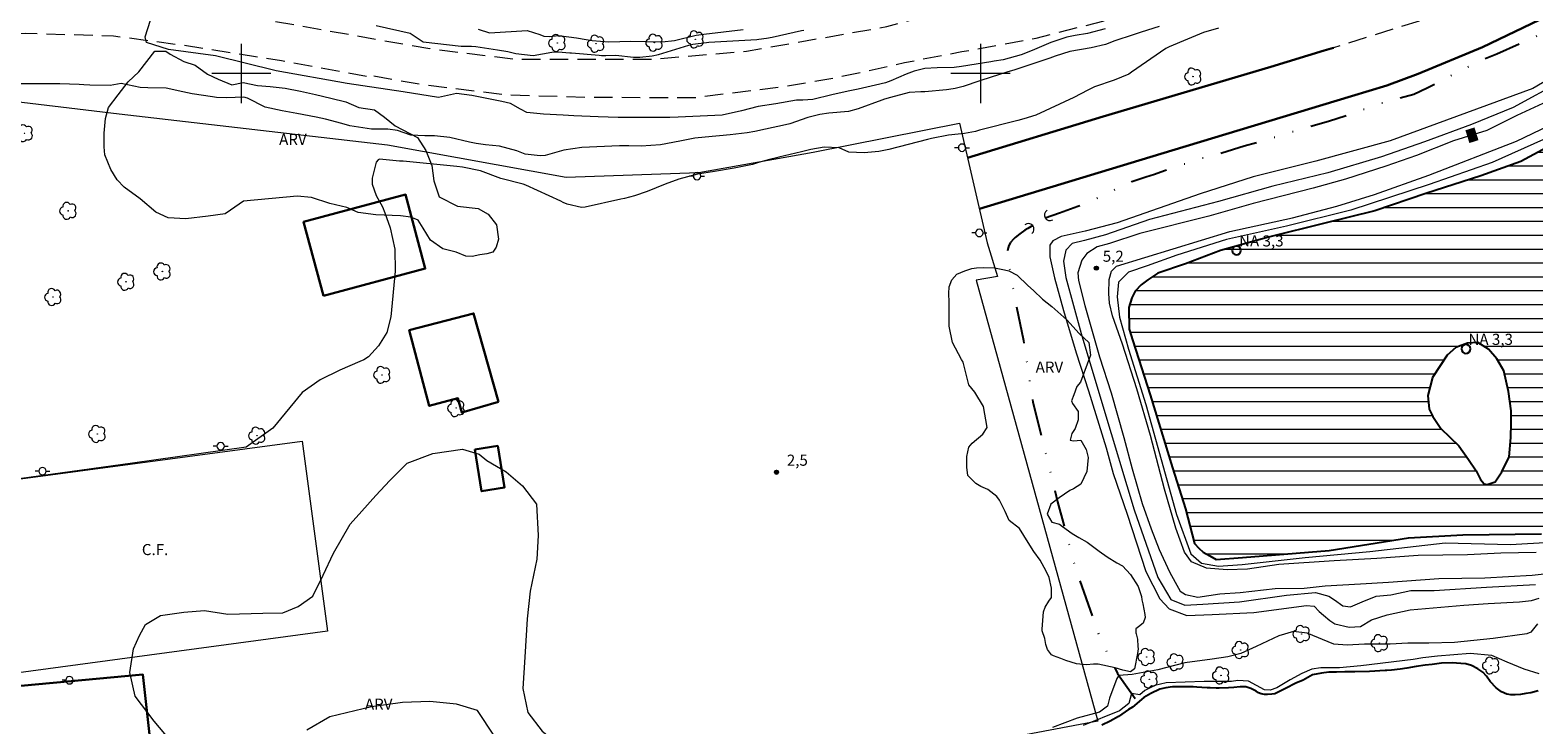
# Model space of a CAD drawing. Units: metres. Extents: x 281163 to 281679, y 1683208 to 1683772.
# Drawn here: x 281271 to 281475, y 1683412 to 1683506 of the extents above; entities that cross this region are included whole.
import ezdxf
from ezdxf.enums import TextEntityAlignment as Align

# ---------------------------------------------------------------- set-up
doc = ezdxf.new("R2010")
doc.units = ezdxf.units.M
doc.header["$MEASUREMENT"] = 0
doc.linetypes.add('DIVIDE', pattern=[1.25, 0.5, -0.25, 0, -0.25, 0, -0.25])
doc.linetypes.add('HIDDEN', pattern=[0.375, 0.25, -0.125])
for name, color, linetype, lineweight, true_color in [('Arvores_Isoladas', 7, 'Continuous', 18, 0x00ff33), ('Curvas_Intermediarias', 7, 'Continuous', 9, 0x783c14), ('Curvas_Mestras', 7, 'Continuous', 20, 0x783c14), ('Pto_Cotado', 7, 'Continuous', 9, 0x783c14), ('Topon_Curvas_Mestras', 7, 'Continuous', 9, 0x783c14), ('Topon_Pto_Cotado', 7, 'Continuous', 9, 0x783c14), ('Topon_Vegetacao', 7, 'Continuous', 9, 0x00ff33), ('Vegetacao', 7, 'Orla8', 9, 0x00ff33)]:
    doc.layers.add(name, color=color, linetype=linetype, lineweight=lineweight, true_color=true_color)
for name, color, linetype, lineweight in [('Bueiro', 8, 'Continuous', 18), ('Campo_de_Fut_Quad_de_Esp', 7, 'Continuous', 15), ('Edificacoes', 7, 'Continuous', 30), ('Lagos_Lagoas', 5, 'Continuous', 25), ('Lagos_Lagoas_Hatch', 5, 'Continuous', 9), ('Malha_Coordenadas', 7, 'Continuous', 15), ('Muro_Grade', 8, 'Continuous', 20), ('Nao_Pavimentada_S_Mfio', 10, 'HIDDEN', 15), ('Pavimentacao_Asfaltica_Mfio', 10, 'Continuous', 30), ('Poste', 7, 'Continuous', 9), ('Pto_Nivel_Agua', 5, 'Continuous', 9), ('Rio_Perene', 5, 'Continuous', 25), ('Topon_Campo_de_Fut_Quad_de_Esp', 7, 'Continuous', 9), ('Topon_Curvas_Mestras_Masc', 255, 'Continuous', 9), ('Topon_Pto_Nivel_Agua', 5, 'Continuous', 9), ('Vala', 5, 'DIVIDE', 25)]:
    doc.layers.add(name, color=color, linetype=linetype, lineweight=lineweight)
doc.styles.add('Arial', font='arial.ttf', dxfattribs={"height": 1.5})
doc.styles.get("Standard").update_dxf_attribs({"font": 'arial.ttf'})
doc.linetypes.add('Orla8', pattern='A,6,-0.5,["V",Standard,S=1,R=0,X=-0.5,Y=-1],-0.5,6,-0.5,["V",Standard,S=1,R=0,X=-0.5,Y=-1],-0.5', length=14)

# ---------------------------------------------------------------- blocks, each defined once
blk = doc.blocks.new('CotasNa')
at = {"layer": 'Pto_Nivel_Agua', "lineweight": -3}
blk.add_lwpolyline([(0, 0.6, 1), (0, -0.6, 1)], format="xyb", close=True, dxfattribs=at)
blk = doc.blocks.new('Cotas')
at = {"layer": 'Pto_Cotado'}
blk.add_hatch(color=256, dxfattribs=at).paths.add_polyline_path([(0, 0.24, 1), (0, -0.24, 1)])
at = {"layer": 'Pto_Cotado', "lineweight": -3}
blk.add_lwpolyline([(0, -0.24, -1), (0, 0.24, -1)], format="xyb", close=True, dxfattribs=at)
blk = doc.blocks.new('Poste')
at = {"layer": 'Poste'}
for points in [[(-0.5, 0), (-1, 0)], [(0.5, 0), (1, 0)]]:
    blk.add_lwpolyline(points, dxfattribs=at)
blk.add_lwpolyline([(0, 0.5, 1), (0, -0.5, 1)], format="xyb", close=True, dxfattribs=at)
blk = doc.blocks.new('Arvore')
at = {"layer": 'Arvores_Isoladas'}
blk.add_lwpolyline([(-0.72, 0.49, 0.872324), (-0.72, -0.55, 0.862983), (0.28, -0.83, 0.900105), (0.89, 0.03, 0.863155), (0.26, 0.86, 0.882486)], format="xyb", close=True, dxfattribs=at)
blk.add_circle((0, 0), 0.0286, dxfattribs=at)

msp = doc.modelspace()

# ---------------------------------------------------------------- hatches: boundary and pattern name
at = {"layer": 'Lagos_Lagoas_Hatch'}
h = msp.add_hatch(dxfattribs=at)
h.set_pattern_fill('LINE', color=5, scale=15)
h.paths.add_polyline_path([(281604.54, 1683487.85), (281601.9, 1683495.88), (281600.38, 1683500), (281600, 1683500), (281600, 1683501.03), (281599.34, 1683502.82), (281597.84, 1683509.01), (281596.91, 1683512.58), (281595.32, 1683516.84), (281593.56, 1683520.09), (281592.69, 1683521.59), (281592.14, 1683522.46), (281591.16, 1683523.17), (281589.28, 1683523.74), (281585.24, 1683523.94), (281577.2, 1683522.35), (281566.48, 1683519.84), (281564.95, 1683519.38), (281563.76, 1683518.37), (281563.27, 1683517.43), (281562.8, 1683515.77), (281562.3, 1683514.93), (281561.96, 1683514.32), (281561.48, 1683514.19), (281560.71, 1683513.92), (281559.45, 1683513.79), (281558.84, 1683513.82), (281558.16, 1683514.02), (281557.56, 1683514.65), (281556.56, 1683515.57), (281555.88, 1683516.11), (281554.79, 1683516.21), (281548.73, 1683514.92), (281539.46, 1683512.59), (281531.15, 1683510.2), (281522.16, 1683507.66), (281516.54, 1683505.88), (281512.24, 1683504.72), (281508.87, 1683503.69), (281503.41, 1683502.2), (281500, 1683501.34), (281500, 1683500), (281496.07, 1683500), (281491.71, 1683497.99), (281485.41, 1683494.53), (281481.23, 1683492.47), (281473.11, 1683488.11), (281467.69, 1683486.16), (281460.24, 1683483.75), (281453.35, 1683481.4), (281446.6, 1683479.77), (281438.98, 1683477.87), (281432.46, 1683476.05), (281427.74, 1683474.27), (281424.02, 1683473.01), (281422.63, 1683472.1), (281421.75, 1683471.39), (281420.94, 1683470.54), (281420.46, 1683469.66), (281420.09, 1683468.34), (281420.12, 1683465.43), (281420.61, 1683463.84), (281422.98, 1683456.54), (281425.98, 1683446.65), (281427.76, 1683441.1), (281428.98, 1683436.43), (281429.56, 1683435.79), (281430.13, 1683435.25), (281431.02, 1683434.74), (281431.9, 1683434.26), (281435.44, 1683434.54), (281447.19, 1683435.49), (281457.9, 1683437.19), (281465.27, 1683437.61), (281475.91, 1683437.75), (281480.18, 1683437.44), (281483.2, 1683437.71), (281488.76, 1683438.6), (281494.52, 1683439.61), (281499.13, 1683440.05), (281505.79, 1683441.03), (281512.68, 1683442.45), (281520.63, 1683444.25), (281528.92, 1683446.37), (281539.21, 1683448.89), (281552.83, 1683452.41), (281565.19, 1683455.36), (281575.1, 1683457.57), (281591.11, 1683462.17), (281602.2, 1683464.89), (281608.49, 1683466.45), (281609.69, 1683466.9), (281610.24, 1683467.42), (281610.65, 1683468.04), (281610.69, 1683468.89), (281609.36, 1683473.57), (281606.53, 1683480.75)])
h.paths.add_polyline_path([(281532.35, 1683473.4), (281533.98, 1683473.01), (281535.16, 1683472.37), (281535.6, 1683471.34), (281535.45, 1683470.2), (281534.67, 1683469.62), (281533.74, 1683469.13), (281533.1, 1683468.1), (281531.68, 1683466.1), (281530.35, 1683464.62), (281528.59, 1683464.37), (281527.36, 1683464.91), (281525.89, 1683465.85), (281525.08, 1683467.36), (281524.79, 1683468.93), (281524.93, 1683470.1), (281525.87, 1683471.76), (281528.03, 1683472.99), (281530.88, 1683473.49)], flags=16)
h.paths.add_polyline_path([(281511.41, 1683472.2), (281511.16, 1683471.56), (281511.06, 1683470.24), (281510.77, 1683468.72), (281509.84, 1683467.54), (281508.17, 1683467.15), (281506.02, 1683467.3), (281503.96, 1683467.59), (281501.75, 1683467.49), (281499.82, 1683468.01), (281498.35, 1683468.95), (281497.48, 1683470.02), (281497.28, 1683470.81), (281497.33, 1683472.08), (281497.67, 1683472.66), (281498.55, 1683473.54), (281499.43, 1683474.32), (281500.56, 1683475.16), (281503.11, 1683475.69), (281505.01, 1683475.79), (281506.57, 1683474.81), (281508.05, 1683473.93), (281509.94, 1683472.69), (281510.97, 1683472.64)], flags=16)
h.paths.add_polyline_path([(281470.79, 1683459.8), (281471.43, 1683456.99), (281471.8, 1683454.36), (281471.8, 1683452.72), (281471.77, 1683450.75), (281471.54, 1683448.16), (281470.56, 1683446.1), (281469.66, 1683444.74), (281468.56, 1683444.4), (281468.15, 1683444.47), (281467.66, 1683445.07), (281467.06, 1683446.27), (281466.04, 1683447.77), (281464.72, 1683449.65), (281462.29, 1683451.96), (281461.2, 1683453.62), (281460.73, 1683454.59), (281460.51, 1683456.44), (281461.18, 1683458.88), (281463.14, 1683461.88), (281464.31, 1683462.94), (281465.88, 1683463.54), (281467.28, 1683463.62), (281468.72, 1683462.69), (281469.88, 1683461.39)], flags=16)

# ---------------------------------------------------------------- linework, layer by layer
at = {"layer": 'Bueiro', "flags": 128}
for points in [[(281409.01, 1683481.49, 1), (281409.78, 1683480.2)], [(281406.97, 1683478.36, 1), (281406.01, 1683479.52)]]:
    msp.add_lwpolyline(points, format="xyb", dxfattribs=at)
at = {"layer": 'Campo_de_Fut_Quad_de_Esp', "flags": 128}
msp.add_lwpolyline([(281308.22, 1683450.25), (281311.66, 1683424.54), (281265.78, 1683418.4), (281262.34, 1683444.12), (281308.22, 1683450.25)], close=True, dxfattribs=at)
at = {"layer": 'Curvas_Intermediarias', "flags": 128}
for points, elevation in [([(281424.17, 1683506.35), (281421.75, 1683505.6), (281420.67, 1683505.24), (281418.2, 1683504.42), (281416.93, 1683503.93), (281414.99, 1683503.45), (281412.1, 1683502.98), (281410.09, 1683502.34), (281409.38, 1683502.09), (281404.67, 1683500.51), (281403.58, 1683500.2), (281401.47, 1683499.51), (281399.92, 1683499.01), (281397.67, 1683498.26), (281396.56, 1683497.96), (281395.71, 1683497.83), (281395.42, 1683497.79), (281392.49, 1683497.53), (281391.93, 1683497.5), (281390.34, 1683497.45), (281387.82, 1683496.75), (281387.04, 1683496.51), (281386.65, 1683496.37), (281383.46, 1683495.2), (281382.16, 1683494.87), (281379.51, 1683494.63), (281378.25, 1683494.45), (281376.66, 1683494.04), (281374.21, 1683493.21), (281373.64, 1683493.07), (281370.9, 1683492.46), (281369.5, 1683492.16), (281368.45, 1683491.98), (281366.15, 1683491.7), (281362.74, 1683491.4), (281361.35, 1683491.26), (281359.34, 1683490.83), (281356.73, 1683490.36), (281354.11, 1683490.17), (281352.44, 1683490.2), (281351.18, 1683490.23), (281346.09, 1683489.98), (281343.63, 1683489.64), (281341.12, 1683488.92), (281340.43, 1683488.88), (281338.42, 1683489.1), (281337.27, 1683489.52), (281334.95, 1683490.18), (281333.03, 1683490.34), (281331.78, 1683490.51), (281330.86, 1683490.72), (281328.21, 1683491.33), (281326.13, 1683491.58), (281324.85, 1683491.56), (281322.96, 1683491.67), (281321.13, 1683492.31), (281319.82, 1683492.48), (281317.62, 1683492.46), (281314.7, 1683492.94), (281313.62, 1683493.23), (281311.41, 1683493.81), (281310.12, 1683494.11), (281307.51, 1683494.59), (281305.55, 1683494.96), (281303.23, 1683495.46), (281300.82, 1683496.66), (281300.34, 1683496.8), (281298.02, 1683496.69), (281296.67, 1683496.75), (281296.11, 1683496.83), (281293.34, 1683497.24), (281292.1, 1683497.53), (281289.84, 1683498.03), (281287.38, 1683498.06), (281286.34, 1683498.12), (281283.77, 1683498.63), (281282.25, 1683498.39), (281279.51, 1683498.44), (281278.69, 1683498.47), (281278.08, 1683498.5), (281275.43, 1683498.58), (281273.01, 1683498.62), (281270.11, 1683498.59)], 4), ([(281432.2, 1683506.12), (281430.18, 1683505.56), (281428, 1683504.63), (281425.52, 1683503.61), (281425.1, 1683503.36), (281420.45, 1683500.16), (281420.06, 1683499.92), (281418.08, 1683499.09), (281415.42, 1683498.2), (281414.51, 1683497.75), (281412.63, 1683496.75), (281407.48, 1683494.36), (281405.87, 1683493.86), (281405.05, 1683493.65), (281399.89, 1683492.32), (281399.31, 1683492.17), (281397.86, 1683491.87), (281395.69, 1683491.64), (281393.39, 1683491.22), (281392.84, 1683491.08), (281387.62, 1683489.7), (281386.26, 1683489.45), (281384.28, 1683489.28), (281382.2, 1683489.37), (281380.88, 1683489.93), (281378.88, 1683490.02), (281377.04, 1683489.7), (281375.81, 1683489.39), (281372.72, 1683488.66), (281372.4, 1683488.58), (281371.46, 1683488.35), (281369.99, 1683487.94), (281369.15, 1683487.71), (281366.67, 1683487.19), (281364, 1683486.76), (281361.74, 1683486.39), (281359.19, 1683485.71), (281357.36, 1683485.03), (281354.92, 1683484.03), (281353.22, 1683483.46), (281351.83, 1683483.09), (281351.37, 1683483), (281346.54, 1683481.93), (281346.03, 1683481.86), (281344.11, 1683482.31), (281343.55, 1683482.55), (281343.22, 1683482.71), (281338.48, 1683484.89), (281338.14, 1683485.03), (281335.1, 1683485.79), (281332.35, 1683486.83), (281329.92, 1683487.34), (281329.15, 1683487.43), (281321.88, 1683488.12), (281321.42, 1683488.15), (281319.14, 1683488.38), (281318.68, 1683488.4), (281318.5, 1683488.34), (281318.26, 1683488.02), (281317.72, 1683485.84), (281317.72, 1683485.04), (281318.26, 1683483.5), (281319.09, 1683481.97), (281319.43, 1683481.17), (281320.14, 1683479.13), (281320.79, 1683476.22), (281320.83, 1683473.24), (281320.24, 1683467.08), (281319.71, 1683464.98), (281318.55, 1683463.16), (281317.23, 1683461.69), (281316.56, 1683461.26), (281316.06, 1683461.05), (281313.32, 1683459.88), (281310.68, 1683458.54), (281308.25, 1683456.85), (281304.26, 1683452), (281300.64, 1683449.46), (281285.28, 1683447.3), (281263.04, 1683444.22)], 3), ([(281332.03, 1683505.99), (281333.57, 1683505.48), (281338.7, 1683505.8), (281340.37, 1683505.27), (281340.93, 1683505.06), (281341.75, 1683505), (281342.91, 1683505.14), (281345.34, 1683504.83), (281346.64, 1683504.59), (281347.46, 1683504.47), (281349.74, 1683504.29), (281352.71, 1683504.36), (281356.95, 1683504.29), (281358.63, 1683504.47), (281361.54, 1683505.18), (281362.59, 1683505.34), (281367.91, 1683505.93)], 4), ([(281480.97, 1683501.64), (281474.75, 1683497.97), (281455.43, 1683490.87), (281445.38, 1683488.15), (281436.89, 1683486.04), (281429.73, 1683483.71), (281418.51, 1683479.82), (281414.18, 1683478.66), (281410.91, 1683477.93), (281409.8, 1683477.38), (281409.41, 1683476.77), (281409.41, 1683475.21), (281410.02, 1683472.38), (281411.24, 1683467.94), (281412.96, 1683462.22), (281414.63, 1683457.06), (281417.01, 1683449.36)], 3), ([(281478.69, 1683499.01), (281472.07, 1683495.41), (281466.45, 1683493.08), (281460.08, 1683490.74), (281454.28, 1683488.72), (281447.02, 1683486.58), (281439.58, 1683484.75), (281432.2, 1683482.67), (281422.86, 1683480.27), (281416.93, 1683478.19), (281414.09, 1683477.43), (281412.39, 1683476.99), (281411.57, 1683476.11), (281411.25, 1683474.6), (281411.57, 1683472.39), (281413.65, 1683464.82), (281416.68, 1683454.6), (281420.78, 1683440.97), (281424, 1683431.82), (281425.76, 1683428.86), (281427.65, 1683428.1), (281430.11, 1683428.23), (281435.04, 1683428.54), (281441.41, 1683429.43), (281445.32, 1683429.8), (281447.15, 1683429.3), (281447.9, 1683428.79), (281449.04, 1683427.97), (281450.05, 1683427.85), (281451.63, 1683428.54), (281453.52, 1683429.3), (281455.54, 1683429.49), (281458.25, 1683430.06), (281461.4, 1683430.06), (281468.47, 1683430.5), (281475.09, 1683430.88)], 4), ([(281476.17, 1683491.06), (281469.23, 1683487.97), (281460.71, 1683485), (281450.11, 1683481.53), (281441.41, 1683479.33), (281433.27, 1683477.56), (281426.58, 1683475.41), (281422.55, 1683473.96), (281420.02, 1683473.14), (281418.7, 1683471.76), (281418.51, 1683469.8), (281418.82, 1683467.02), (281420.02, 1683462.73), (281422.36, 1683455.23), (281426.52, 1683440.34), (281428.47, 1683435.04), (281429.93, 1683433.78), (281432.2, 1683433.34), (281435.41, 1683433.59), (281443.93, 1683434.54), (281452.7, 1683435.36), (281462.86, 1683436.49), (281471.69, 1683436.3), (281477.11, 1683436.62)], 4), ([(281417.01, 1683449.36), (281417.95, 1683445.87), (281419.84, 1683440.37), (281422.39, 1683432.65), (281424.28, 1683428.93), (281425.55, 1683427.6), (281427.94, 1683426.66), (281431.33, 1683426.82), (281436.99, 1683427.1), (281444.1, 1683428.05), (281445.15, 1683427.93), (281445.82, 1683427.21), (281446.43, 1683426.71), (281447.26, 1683425.99), (281447.93, 1683425.55), (281449.87, 1683425.1), (281451.42, 1683425.21), (281452.92, 1683426.1), (281455.03, 1683426.77), (281458.14, 1683427.43), (281465.41, 1683428.1), (281468.69, 1683428.32), (281472.91, 1683428.54), (281474.57, 1683428.71), (281475.57, 1683429.04)], 3), ([(281475.36, 1683425.57), (281474.48, 1683424.44), (281473.91, 1683424.19), (281469.37, 1683423.56), (281464.14, 1683423.05), (281460.67, 1683422.93), (281457.83, 1683422.93), (281455.43, 1683422.8), (281451.96, 1683422.8), (281449.63, 1683422.67), (281447.8, 1683422.8), (281444.2, 1683424.31), (281442.37, 1683424.5), (281440.35, 1683423.94), (281437.32, 1683422.48), (281435.24, 1683421.54), (281433.48, 1683421.1), (281431.33, 1683420.78), (281427.67, 1683420.28), (281424.01, 1683419.33), (281420.54, 1683418.7), (281418.74, 1683418.58), (281418.45, 1683418.15), (281417.44, 1683415.5), (281417.19, 1683414.43), (281416.12, 1683413.61), (281413.09, 1683412.79), (281409.74, 1683411.53)], 2), ([(281475.61, 1683418.77), (281473.57, 1683419.43), (281472.81, 1683419.73), (281471.27, 1683420.36), (281469.2, 1683421.29), (281466.25, 1683421.55), (281461.83, 1683421.19), (281459.86, 1683420.94), (281458.55, 1683420.71), (281451.46, 1683419.88), (281448.59, 1683419.6), (281446.04, 1683419.58), (281444.83, 1683419.4), (281443.46, 1683418.82), (281441.92, 1683417.96), (281440.08, 1683416.9), (281439.2, 1683416.6), (281438.44, 1683416.63), (281436.27, 1683417.79), (281434.83, 1683417.89), (281433.97, 1683417.76), (281430.29, 1683417.74), (281425.14, 1683417.59), (281423.58, 1683417.21), (281422.24, 1683416.53), (281421.56, 1683415.97), (281420.44, 1683416.15), (281420.06, 1683414.77), (281418.82, 1683413.79), (281413.92, 1683411.81)], 1), ([(281334.26, 1683410.35), (281331.98, 1683413.83), (281329.1, 1683414.67), (281325.51, 1683415.03), (281321.79, 1683414.91), (281317.6, 1683414.31), (281311.96, 1683412.99), (281308.85, 1683411.19)], 2)]:
    msp.add_lwpolyline(points, dxfattribs=dict(at, elevation=elevation))
at = {"layer": 'Curvas_Mestras', "elevation": 5, "flags": 128}
for points in [[(281416.89, 1683506.04), (281414.49, 1683505.42), (281412.81, 1683505.14), (281411.7, 1683504.91), (281409.54, 1683504.2), (281407.02, 1683503.13), (281405.5, 1683502.52), (281403.09, 1683501.85), (281401.86, 1683501.65), (281401.42, 1683501.59), (281397.42, 1683500.95), (281396.46, 1683500.81), (281394.14, 1683500.76), (281392.49, 1683500.68), (281391.03, 1683500.33), (281389.96, 1683499.91), (281387.88, 1683499), (281387.15, 1683498.75), (281385.82, 1683498.4), (281383.45, 1683497.9), (281382.12, 1683497.62), (281379.91, 1683497.11), (281377.34, 1683496.46), (281375.98, 1683496.39), (281375.1, 1683496.38), (281372.32, 1683495.89), (281369.91, 1683495.52), (281367.66, 1683494.96), (281365.08, 1683494.38), (281363.07, 1683494.25), (281362.07, 1683494.21), (281359.11, 1683494.11), (281357.97, 1683494.06), (281355.66, 1683494.03), (281353.57, 1683494.05), (281352.13, 1683494.04), (281351.01, 1683494.05), (281348.3, 1683494.14), (281344.98, 1683494.26), (281343.56, 1683494.38), (281340.88, 1683494.5), (281338.64, 1683494.74), (281337.79, 1683495.16), (281336.43, 1683495.95), (281335.25, 1683496.19), (281332.75, 1683496.7), (281331.18, 1683497), (281329.1, 1683497.31), (281326.7, 1683496.73), (281321.91, 1683497.5), (281314.33, 1683498.65), (281304.74, 1683500.37), (281296.5, 1683502.39), (281290.17, 1683503.25), (281287.19, 1683504.21), (281287, 1683504.98), (281288.44, 1683509.48)], [(281318.26, 1683506.51), (281322.86, 1683505.45), (281324.59, 1683504.3), (281329.73, 1683503.71), (281330.05, 1683503.68), (281331.13, 1683503.7), (281331.75, 1683503.67), (281334.66, 1683503.19), (281336.08, 1683502.96), (281337.15, 1683502.71), (281339.48, 1683502.42), (281342.01, 1683502.89), (281342.85, 1683502.94), (281344.44, 1683502.8), (281344.67, 1683502.78), (281348.42, 1683502.46), (281348.72, 1683502.44), (281349.33, 1683502.45), (281350.67, 1683502.46), (281353.07, 1683502.23), (281353.92, 1683502.2), (281355.61, 1683502.37), (281356.43, 1683502.57), (281360.57, 1683503.83), (281361.09, 1683503.98), (281362.94, 1683504.2), (281363.25, 1683504.23), (281369.75, 1683504.62), (281370.02, 1683504.64), (281371.07, 1683504.76), (281371.84, 1683504.91), (281375.79, 1683505.81), (281376.11, 1683505.88)], [(281477.27, 1683496.49), (281472.58, 1683494.32), (281468.49, 1683492.3), (281464, 1683490.89), (281459, 1683488.92), (281454.86, 1683487.45), (281449.41, 1683485.69), (281445.02, 1683484.48), (281436.89, 1683482.41), (281430.89, 1683480.69), (281421.55, 1683478.37), (281417.46, 1683477.01), (281415.8, 1683476.56), (281414.39, 1683475.65), (281413.73, 1683474.74), (281413.17, 1683473.02), (281413.28, 1683472.01), (281414.13, 1683468.63), (281416.1, 1683461.67), (281417.67, 1683456.82), (281419.38, 1683450.77), (281420.54, 1683446.53), (281421.9, 1683441.83), (281423.12, 1683438.4), (281424.18, 1683435.63), (281425.59, 1683432.6), (281426.35, 1683431.18), (281427, 1683429.97), (281427.76, 1683429.52), (281429.42, 1683429.17), (281432.4, 1683429.62), (281435.13, 1683429.77), (281439.87, 1683430.33), (281443.81, 1683430.38), (281446.63, 1683430.68), (281451.43, 1683430.98), (281455.21, 1683431.18), (281462.03, 1683431.69), (281468.23, 1683431.79), (281474.64, 1683432.14), (281485.29, 1683433.3)], [(281475.2, 1683435.22), (281470.4, 1683435.12), (281465.91, 1683434.87), (281459.2, 1683434.82), (281453.65, 1683434.41), (281447.84, 1683434.06), (281440.38, 1683433.56), (281436.14, 1683432.95), (281433.36, 1683432.85), (281430.58, 1683433.1), (281428.57, 1683433.96), (281427.61, 1683435.27), (281426.45, 1683438.5), (281424.88, 1683443.75), (281423.02, 1683451.02), (281421.15, 1683457.33), (281419.23, 1683463.38), (281417.87, 1683467.22), (281417.46, 1683468.93), (281417.36, 1683470.25), (281417.41, 1683472.11), (281417.72, 1683473.27), (281418.42, 1683473.93), (281433.72, 1683478.62), (281442.24, 1683480.49), (281448.2, 1683482.06), (281453.3, 1683483.62), (281460.67, 1683486.24), (281472.53, 1683490.84), (281479.09, 1683494.01)]]:
    msp.add_lwpolyline(points, dxfattribs=at)
at = {"layer": 'Edificacoes', "flags": 128}
for points in [[(281311.13, 1683469.92), (281308.44, 1683479.95), (281322.22, 1683483.63), (281324.9, 1683473.61), (281311.13, 1683469.92)], [(281334.8, 1683455.6), (281329.82, 1683454.14), (281329.31, 1683456.07), (281325.42, 1683455.04), (281322.73, 1683465.26), (281331.43, 1683467.55)], [(281331.6, 1683449.13), (281334.69, 1683449.63), (281335.61, 1683443.99), (281332.51, 1683443.49), (281331.6, 1683449.13)], [(281255.66, 1683405.08), (281255.48, 1683406.64), (281263.36, 1683407.51), (281262.37, 1683416.44), (281286.67, 1683418.71), (281288.57, 1683401.64), (281264.16, 1683398.92), (281264.06, 1683399.84), (281256.32, 1683399.19)]]:
    msp.add_lwpolyline(points, close=True, dxfattribs=at)
at = {"layer": 'Lagos_Lagoas', "flags": 128}
msp.add_lwpolyline([(281481.23, 1683492.47), (281473.11, 1683488.11), (281467.69, 1683486.16), (281460.24, 1683483.75), (281453.35, 1683481.4), (281446.6, 1683479.77), (281438.98, 1683477.87), (281432.46, 1683476.05), (281427.74, 1683474.27), (281424.02, 1683473.01), (281422.63, 1683472.1), (281421.75, 1683471.39), (281420.94, 1683470.54), (281420.46, 1683469.66), (281420.09, 1683468.34), (281420.12, 1683465.43), (281420.61, 1683463.84), (281422.98, 1683456.54), (281425.98, 1683446.65), (281427.76, 1683441.1), (281428.98, 1683436.43), (281429.56, 1683435.79), (281430.13, 1683435.25), (281431.02, 1683434.74), (281431.9, 1683434.26), (281435.44, 1683434.54), (281447.19, 1683435.49), (281457.9, 1683437.19), (281465.27, 1683437.61), (281475.91, 1683437.75)], dxfattribs=at)
msp.add_lwpolyline([(281471.8, 1683452.72), (281471.8, 1683454.36), (281471.43, 1683456.99), (281470.79, 1683459.8), (281469.88, 1683461.39), (281468.72, 1683462.69), (281467.28, 1683463.62), (281465.88, 1683463.54), (281464.31, 1683462.94), (281463.14, 1683461.88), (281461.18, 1683458.88), (281460.51, 1683456.44), (281460.73, 1683454.59), (281461.2, 1683453.62), (281462.29, 1683451.96), (281464.72, 1683449.65), (281466.04, 1683447.77), (281467.06, 1683446.27), (281467.66, 1683445.07), (281468.15, 1683444.47), (281468.56, 1683444.4), (281469.66, 1683444.74), (281470.56, 1683446.1), (281471.54, 1683448.16), (281471.77, 1683450.75)], close=True, dxfattribs=at)
at = {"layer": 'Malha_Coordenadas', "flags": 128}
for points in [[(281300, 1683504), (281300, 1683496)], [(281400, 1683504), (281400, 1683496)], [(281304, 1683500), (281296, 1683500)], [(281404, 1683500), (281396, 1683500)]]:
    msp.add_lwpolyline(points, dxfattribs=at)
at = {"layer": 'Muro_Grade', "flags": 128}
msp.add_lwpolyline([(281265.77, 1683496.65), (281283.48, 1683494.52), (281319.78, 1683490.37), (281343.97, 1683485.98), (281361.89, 1683486.59), (281377.37, 1683489.36), (281397.17, 1683493.29), (281400.93, 1683477.11), (281402.32, 1683472.56), (281399.4, 1683472.04), (281415.9, 1683412.39), (281358.34, 1683401.53), (281342.35, 1683400.41), (281325.97, 1683398.64), (281293.92, 1683394.19), (281276.12, 1683391.64), (281276.24, 1683390.58), (281268.34, 1683389.79), (281264.09, 1683389.36), (281255.05, 1683388.45), (281222.74, 1683384.83), (281216.92, 1683383.91), (281179.31, 1683379.83)], dxfattribs=at)
at = {"layer": 'Nao_Pavimentada_S_Mfio', "ltscale": 10, "flags": 128}
for points in [[(281271.5, 1683536.36), (281271.01, 1683536.19), (281270.86, 1683536.05), (281270.76, 1683535.9), (281270.65, 1683535.69), (281270.56, 1683535.32), (281270.51, 1683535.01), (281270.49, 1683534.52), (281270.5, 1683533.03), (281270.79, 1683531.35), (281271.56, 1683526.86), (281272.66, 1683521.65), (281273.77, 1683519.15), (281274.68, 1683517.7), (281276.31, 1683516.15), (281279.2, 1683513.75), (281280.5, 1683512.82), (281281.62, 1683512.26), (281282.74, 1683511.54), (281283.85, 1683511.01), (281284.87, 1683510.62), (281286.77, 1683509.93), (281287.8, 1683509.57), (281289.06, 1683509.28), (281290.4, 1683509.1), (281303.46, 1683507.26), (281325.5, 1683503.36), (281337.07, 1683501.95), (281355.42, 1683501.92), (281368.34, 1683503.01), (281387.34, 1683506.34), (281399.02, 1683509.52), (281406.73, 1683511.56), (281415.21, 1683513.35)], [(281179.13, 1683483.2), (281179.13, 1683483.2), (281197.68, 1683488.73), (281211.27, 1683493.34), (281227.79, 1683497.91), (281242.51, 1683501.55), (281254.84, 1683504.27), (281262.62, 1683505.12), (281270.77, 1683505.46), (281282.72, 1683505.09), (281292.31, 1683503.82), (281305.44, 1683501.75), (281317.01, 1683499.65), (281316.94, 1683499.84), (281324.35, 1683498.54), (281335.82, 1683497.13), (281347.15, 1683496.79), (281361.31, 1683496.74), (281373.24, 1683498.23), (281380.03, 1683499.35), (281389.71, 1683501.47), (281397.49, 1683502.96), (281407.56, 1683504.8), (281419.82, 1683507.91), (281424.76, 1683509), (281428.23, 1683509.72), (281431.59, 1683510.07), (281434.53, 1683510.27), (281438.53, 1683510.31), (281443.5, 1683510.09), (281446.29, 1683509.99), (281447.97, 1683509.94), (281450.16, 1683509.72), (281452.66, 1683509.6), (281455.26, 1683509.29), (281457.33, 1683509.09), (281457.64, 1683509), (281458.64, 1683508.75), (281459.43, 1683508.46), (281460.01, 1683508.16), (281460.75, 1683507.53), (281447.78, 1683503.48)]]:
    msp.add_lwpolyline(points, dxfattribs=at)
at = {"layer": 'Pavimentacao_Asfaltica_Mfio', "flags": 128}
for points in [[(281578.63, 1683536.8), (281557.69, 1683531.44), (281538.08, 1683526.55), (281520.46, 1683521.92), (281506.03, 1683518.24), (281494.57, 1683515.54), (281486.27, 1683512.49), (281480.04, 1683509.36), (281467.93, 1683503.55), (281459.23, 1683499.95), (281454.99, 1683498.37), (281450.19, 1683496.94), (281425.88, 1683489.59), (281399.86, 1683481.71)], [(281398.26, 1683488.6), (281416.61, 1683494.2), (281439.28, 1683500.89), (281446.52, 1683503.13), (281447.78, 1683503.48)]]:
    msp.add_lwpolyline(points, dxfattribs=at)
at = {"layer": 'Rio_Perene', "flags": 128}
msp.add_lwpolyline([(281475.44, 1683416.5), (281474.47, 1683416.21), (281473.8, 1683416.13), (281473.08, 1683415.99), (281472.36, 1683415.93), (281471.75, 1683415.95), (281471.23, 1683416.06), (281470.51, 1683416.36), (281469.79, 1683416.88), (281468.98, 1683417.74), (281468.46, 1683418.46), (281467.97, 1683419), (281467.27, 1683419.48), (281466.43, 1683419.92), (281465.67, 1683420.16), (281465.01, 1683420.21), (281463.84, 1683420.27), (281462.39, 1683420.22), (281461.1, 1683420.07), (281460.16, 1683419.97), (281458.94, 1683419.79), (281457.69, 1683419.57), (281456.79, 1683419.44), (281455.6, 1683419.28), (281455, 1683419.26), (281454.76, 1683419.23), (281452.65, 1683419.11), (281450.65, 1683419.05), (281449.89, 1683419.05), (281449.29, 1683419.05), (281448.16, 1683419.02), (281447.37, 1683419.02), (281447.13, 1683419.01), (281446.14, 1683418.9), (281444.91, 1683418.64), (281443.65, 1683417.95), (281442.67, 1683417.51), (281441.29, 1683416.82), (281440.57, 1683416.43), (281439.83, 1683416.07), (281439.44, 1683416.02), (281438.83, 1683415.98), (281438.41, 1683416), (281437.97, 1683416.1), (281437.6, 1683416.23), (281437.31, 1683416.43), (281437.05, 1683416.6), (281436.58, 1683416.82), (281435.89, 1683417.03), (281435.15, 1683417.03), (281434.27, 1683416.94), (281433.58, 1683416.88), (281432.31, 1683416.86), (281431.9, 1683416.85), (281431.06, 1683416.88), (281430.68, 1683416.91), (281429.94, 1683416.95), (281429.29, 1683416.98), (281428.78, 1683417.01), (281427.89, 1683417.03), (281427.35, 1683417.04), (281426.69, 1683417.04), (281425.98, 1683417.01), (281425.06, 1683416.89), (281424.26, 1683416.71), (281423.05, 1683416.14), (281422.09, 1683415.57), (281420.58, 1683414.3), (281420.02, 1683413.96), (281418.67, 1683413.02), (281417.55, 1683412.37), (281416.42, 1683411.85)], dxfattribs=at)
at = {"layer": 'Topon_Curvas_Mestras_Masc'}
msp.add_solid([(281466.15, 1683490.59, 5), (281467.38, 1683490.98, 5), (281465.61, 1683492.32, 5), (281466.84, 1683492.7, 5)], dxfattribs=at)
at = {"layer": 'Vala', "ltscale": 10, "flags": 128}
for points in [[(281408.75, 1683480.46), (281410.71, 1683481.17), (281413.18, 1683482.05), (281416.93, 1683483.64), (281419.03, 1683484.73), (281420.49, 1683485.38), (281422.39, 1683486.04), (281423.53, 1683486.4), (281424.92, 1683486.87), (281426.18, 1683487.32), (281428.52, 1683488.07), (281430.48, 1683488.72), (281432.64, 1683489.25), (281435.68, 1683490.23), (281438.26, 1683490.91), (281442.33, 1683492.17), (281447.08, 1683493.57), (281450.72, 1683494.7), (281453.12, 1683495.68), (281456.45, 1683496.63), (281458.63, 1683497.21), (281460.43, 1683498.04), (281463.19, 1683499.48), (281465.48, 1683500.68), (281467.74, 1683501.79), (281469.87, 1683502.68), (281473.5, 1683504.28), (281476.95, 1683505.85), (281480.65, 1683507.58), (281483.23, 1683508.67), (281485.58, 1683509.6), (281487.47, 1683510.43), (281488.77, 1683511), (281490.62, 1683511.85), (281493.85, 1683513), (281495.73, 1683513.78), (281497.91, 1683514.41), (281499.72, 1683514.92), (281500.97, 1683515.22), (281504.98, 1683516.3), (281509.26, 1683517.41), (281513.45, 1683518.43), (281517.42, 1683519.29), (281521.37, 1683520.25), (281522.98, 1683520.53), (281526.79, 1683521.51), (281530.93, 1683522.52), (281534.29, 1683523.34), (281539.1, 1683524.55), (281545.01, 1683526.18), (281549.72, 1683527.45), (281554.03, 1683528.66), (281558.57, 1683530.05), (281563.03, 1683531.13), (281566.45, 1683531.84), (281571.24, 1683532.94), (281575.89, 1683534.07), (281580.41, 1683535.52), (281583.45, 1683536.47), (281587.76, 1683537.63), (281591.15, 1683538.39), (281592.76, 1683538.71), (281594.76, 1683539.59)], [(281407.07, 1683479.42), (281406.39, 1683479.05), (281406.01, 1683478.8), (281405.32, 1683478.31), (281404.72, 1683477.81), (281404.46, 1683477.59), (281404.05, 1683477.12), (281403.86, 1683476.74), (281403.74, 1683476.41), (281403.67, 1683476.03), (281403.64, 1683475.53), (281403.64, 1683475.39), (281403.69, 1683474.77), (281403.85, 1683474.07), (281404.58, 1683469.97), (281405.81, 1683463.89), (281407.09, 1683455.53), (281410.44, 1683442.06), (281412.77, 1683433.34), (281416.17, 1683423.59), (281418.56, 1683418.83), (281421.32, 1683414.92)]]:
    msp.add_lwpolyline(points, dxfattribs=at)
at = {"layer": 'Vegetacao', "flags": 128}
for points in [[(281329.09, 1683475.85), (281327.28, 1683476.3), (281325.6, 1683477.47), (281324.6, 1683479.07), (281323.93, 1683480.18), (281322.96, 1683480.56), (281321.55, 1683480.75), (281318.2, 1683480.86), (281315.83, 1683481.2), (281314.28, 1683481.87), (281311.98, 1683482.41), (281309.51, 1683483.22), (281307.58, 1683483.42), (281300.32, 1683482.75), (281298.52, 1683481.5), (281297.83, 1683481), (281295.53, 1683480.68), (281292.49, 1683480.34), (281290.09, 1683480.48), (281288.43, 1683481.22), (281286.33, 1683483.06), (281284.14, 1683484.63), (281283.23, 1683485.62), (281282.34, 1683487.01), (281281.53, 1683489.01), (281281.45, 1683490.06), (281281.43, 1683491.93), (281281.62, 1683493.91), (281282.03, 1683495.4), (281283.36, 1683497.12), (281284.68, 1683498.85), (281286.12, 1683500.21), (281288.29, 1683503.04), (281289.8, 1683503.03), (281290.37, 1683502.62), (281292.21, 1683501.63), (281293.74, 1683501.12), (281295.43, 1683499.9), (281296.87, 1683499.22), (281298.7, 1683498.47), (281300.27, 1683498.78), (281302.21, 1683498.39), (281303.9, 1683498.22), (281305.95, 1683498), (281308, 1683497.59), (281310.04, 1683497.17), (281312.11, 1683496.64), (281314.16, 1683496.17), (281315.91, 1683495.39), (281318.01, 1683495.09), (281319.39, 1683494.1), (281320.83, 1683492.94), (281323.83, 1683491.33), (281324.96, 1683489.56), (281325.77, 1683487.56), (281326.06, 1683485.49), (281326.78, 1683483.33), (281329.25, 1683482.05), (281332.07, 1683481.75), (281333.4, 1683480.96), (281334.51, 1683479.52), (281334.78, 1683477.57), (281334.49, 1683476.5), (281334.04, 1683475.81), (281333.21, 1683475.61), (281332.26, 1683475.49), (281331.24, 1683475.25), (281330.38, 1683475.28)], [(281421.32, 1683422.18), (281421.25, 1683421.54), (281420.84, 1683419.48), (281420.28, 1683419.08), (281419.27, 1683419.3), (281418.24, 1683419.61), (281415.95, 1683420.08), (281415.31, 1683420.08), (281414.37, 1683420.03), (281412.99, 1683420.13), (281411.55, 1683420.58), (281410.87, 1683420.87), (281409.88, 1683421.23), (281409.63, 1683421.35), (281409.07, 1683422.09), (281408.84, 1683422.76), (281408.69, 1683423.55), (281408.37, 1683424.59), (281408.35, 1683424.84), (281408.54, 1683427.17), (281408.74, 1683427.79), (281409.26, 1683428.62), (281409.62, 1683429.11), (281409.62, 1683430.36), (281409.31, 1683431.83), (281408.89, 1683432.66), (281408.06, 1683434.17), (281407.24, 1683435.35), (281406.47, 1683436.55), (281405.28, 1683438.43), (281403.89, 1683439.52), (281403.34, 1683440.76), (281402.59, 1683442.3), (281402.23, 1683442.77), (281401.02, 1683443.74), (281400.07, 1683444.14), (281399.39, 1683444.55), (281398.29, 1683445.64), (281398.15, 1683446.74), (281398.18, 1683448.21), (281398.41, 1683449.47), (281398.9, 1683450), (281400.31, 1683451.22), (281400.93, 1683452.13), (281400.42, 1683454.95), (281399.25, 1683456.91), (281398.42, 1683457.89), (281397.65, 1683460.95), (281397.45, 1683461.32), (281396.21, 1683463.61), (281395.75, 1683465.8), (281395.76, 1683467.04), (281395.79, 1683467.94), (281395.75, 1683469.06), (281395.73, 1683470.25), (281395.78, 1683471.13), (281396.13, 1683472.09), (281396.82, 1683472.85), (281397.87, 1683473.29), (281398.82, 1683473.6), (281399.45, 1683473.71), (281400.47, 1683473.77), (281401.91, 1683473.71), (281403.25, 1683473.46), (281403.83, 1683473.3), (281404.95, 1683472.74), (281406.42, 1683471.31), (281407.17, 1683470.65), (281408.39, 1683469.49), (281409.64, 1683468.5), (281411.68, 1683466.67), (281413.37, 1683464.82), (281414.66, 1683463.61), (281414.91, 1683461.89), (281413.52, 1683458.23), (281413.03, 1683457.68), (281412.65, 1683456.53), (281412.34, 1683455.74), (281412.47, 1683455.34), (281413.22, 1683454.29), (281413.2, 1683453.17), (281412.81, 1683451.96), (281412.37, 1683451.29), (281412.12, 1683450.38), (281412.6, 1683450.32), (281413.6, 1683450.42), (281414.31, 1683449.14), (281414.59, 1683448.06), (281414.4, 1683446.16), (281413.58, 1683444.43), (281412.6, 1683443.83), (281412.1, 1683443.58), (281410.65, 1683442.6), (281409.53, 1683441.75), (281409.04, 1683440.37), (281409.65, 1683439.29), (281410.68, 1683439.04), (281411.1, 1683438.73), (281412.42, 1683437.79), (281413.31, 1683437.25), (281414.42, 1683436.61), (281416.08, 1683435.39), (281417.15, 1683434.63), (281418.46, 1683433.8), (281419.2, 1683433.39), (281420.29, 1683432.22), (281421.36, 1683430.62), (281421.8, 1683429.27), (281421.83, 1683428.8), (281421.97, 1683428.24), (281422.26, 1683426.8), (281422.29, 1683426.41), (281422, 1683425.65), (281421.4, 1683425.17), (281421.04, 1683424.87), (281421.02, 1683424.34), (281421.07, 1683424.2), (281421.27, 1683423.46), (281421.3, 1683422.51)], [(281347.09, 1683404.01), (281348.54, 1683402.72), (281349.2, 1683401.91), (281349.41, 1683400.15), (281349.23, 1683399.37), (281348.36, 1683397.89), (281347.55, 1683396.77), (281346.69, 1683396.15), (281344.98, 1683394.73), (281342.6, 1683392.53), (281340.33, 1683391.01), (281337.89, 1683390.2), (281335.22, 1683389.03), (281331.69, 1683388.47), (281328.13, 1683387.82), (281325.15, 1683387.45), (281322.71, 1683387.45), (281319.39, 1683387.91), (281315.71, 1683388.19), (281312.33, 1683389.03), (281310.25, 1683390.36), (281308.58, 1683391.79), (281307.09, 1683392.68), (281300.71, 1683398.35), (281297.99, 1683401.05), (281295.32, 1683404.46), (281292.35, 1683407.68), (281290.36, 1683409.82), (281288.23, 1683412.39), (281285.66, 1683415.77), (281284.94, 1683418.99), (281285.41, 1683422.15), (281286.24, 1683423.97), (281287.05, 1683425.46), (281289.09, 1683426.67), (281292.25, 1683427.13), (281295.01, 1683427.35), (281298.17, 1683426.86), (281302.91, 1683427.01), (281305.64, 1683427.04), (281307.71, 1683427.91), (281309.67, 1683429.3), (281311.09, 1683432.15), (281312.48, 1683435.13), (281314.75, 1683439.03), (281316.3, 1683440.8), (281318.19, 1683442.93), (281320.08, 1683444.95), (281322.46, 1683447.3), (281325.9, 1683448.6), (281329.93, 1683449.16), (281332.19, 1683448.51), (281333.24, 1683447.64), (281335.84, 1683446.12), (281338.04, 1683444.23), (281339.96, 1683441.76), (281340.15, 1683437.51), (281340, 1683434.29), (281339.1, 1683429.98), (281338.66, 1683426.23), (281338.38, 1683421.06), (281338.1, 1683416.82), (281338.79, 1683413.56), (281340.71, 1683411.05), (281342.44, 1683409.66), (281346.1, 1683405.42)]]:
    msp.add_lwpolyline(points, close=True, dxfattribs=at)

# ---------------------------------------------------------------- block references
at = {"layer": 'Arvores_Isoladas'}
for p in [(281342.75, 1683504.13), (281348, 1683504.02), (281355.89, 1683504.17), (281361.44, 1683504.61), (281428.77, 1683499.59), (281270.67, 1683491.92), (281276.58, 1683481.42), (281289.32, 1683473.22), (281284.42, 1683471.82), (281274.54, 1683469.76), (281319.05, 1683459.23), (281329.07, 1683454.74), (281280.51, 1683451.24), (281302.14, 1683451.01), (281443.45, 1683424.19), (281435.19, 1683422.01), (281454, 1683422.94), (281422.48, 1683421.07), (281426.38, 1683420.36), (281469.08, 1683419.91), (281422.85, 1683418.05), (281432.55, 1683418.57)]:
    msp.add_blockref('Arvore', p, dxfattribs=at)
at = {"layer": 'Poste'}
for p in [(281397.51, 1683489.96), (281361.66, 1683486.12), (281399.85, 1683478.43), (281297.21, 1683449.59), (281273.11, 1683446.2), (281276.75, 1683417.92)]:
    msp.add_blockref('Poste', p, dxfattribs=at)
at = {"layer": 'Pto_Cotado'}
for p in [(281415.68, 1683473.66, 5.23), (281372.41, 1683446.06, 2.51)]:
    msp.add_blockref('Cotas', p, dxfattribs=at)
at = {"layer": 'Pto_Nivel_Agua'}
for p in [(281434.65, 1683476.06, 3.3), (281465.68, 1683462.74, 3.3)]:
    msp.add_blockref('CotasNa', p, dxfattribs=at)

# ---------------------------------------------------------------- texts
at = {"layer": 'Topon_Campo_de_Fut_Quad_de_Esp', "style": 'Arial'}
msp.add_text('C.F.', height=1.5, dxfattribs=at).set_placement((281286.55, 1683434.85))
at = {"layer": 'Topon_Curvas_Mestras', "style": 'Arial'}
msp.add_text('5', height=1.5, rotation=17.4621, dxfattribs=at).set_placement((281466.49, 1683491.67, 5), align=Align.MIDDLE_CENTER)
at = {"layer": 'Topon_Pto_Cotado', "style": 'Arial'}
msp.add_text('5,2', height=1.5, rotation=359.9981, dxfattribs=at).set_placement((281416.55, 1683474.53, 5.23))
msp.add_text('2,5', height=1.5, dxfattribs=at).set_placement((281373.81, 1683446.94, 2.51))
at = {"layer": 'Topon_Pto_Nivel_Agua', "style": 'Arial'}
for p in [(281434.99, 1683476.6, 3.3), (281466.02, 1683463.29, 3.3)]:
    msp.add_text('NA 3,3', height=1.5, dxfattribs=at).set_placement(p)
at = {"layer": 'Topon_Vegetacao', "style": 'Arial'}
for p in [(281305.12, 1683490.34), (281407.47, 1683459.53), (281316.73, 1683413.93)]:
    msp.add_text('ARV', height=1.5, dxfattribs=at).set_placement(p)

doc.saveas('drawing.dxf')
